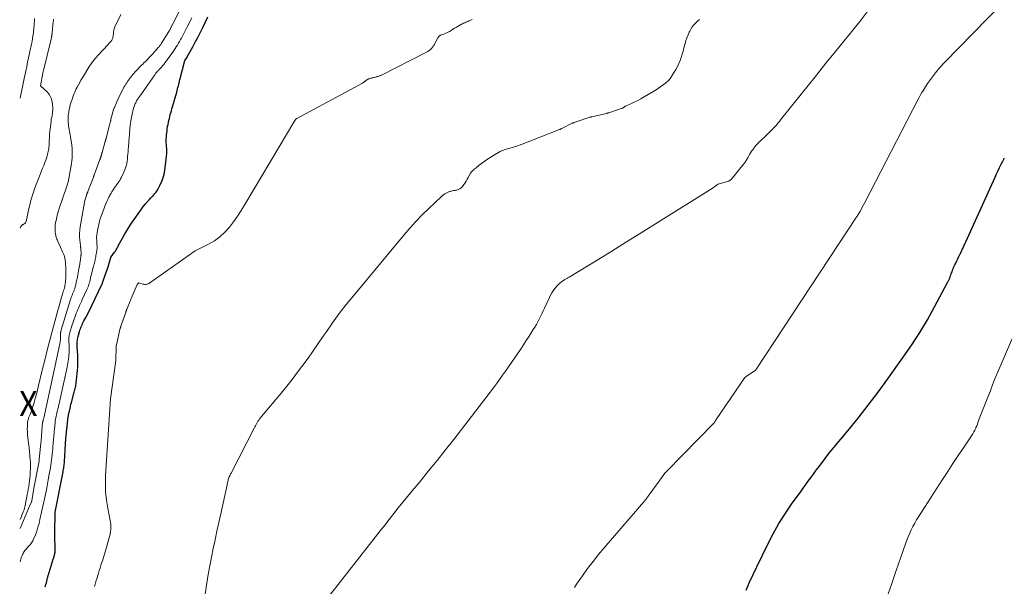
# Model space of a CAD drawing. Units: feet. Extents: x 1181672 to 1186672, y 7061370 to 7068870.
# Drawn here: x 1181672 to 1182065, y 7062223 to 7062449 of the extents above; entities that cross this region are included whole.
import ezdxf
from ezdxf.enums import TextEntityAlignment as Align

# ---------------------------------------------------------------- set-up
doc = ezdxf.new("R2010")
doc.units = ezdxf.units.FT
doc.header["$MEASUREMENT"] = 0
for name, color, linetype, lineweight in [('Level 44', 7, 'Continuous', 0), ('Level 45', 7, 'Continuous', 0), ('Level 46', 7, 'Continuous', 0)]:
    doc.layers.add(name, color=color, linetype=linetype, lineweight=lineweight)
doc.styles.add('Style-ENGINEERING', font='ENGINEERING.shx')

msp = doc.modelspace()

# ---------------------------------------------------------------- linework, layer by layer
at = {"layer": 'Level 44', "color": 32, "linetype": 'Continuous', "lineweight": 30, "flags": 128}
for points, elevation in [([(1181682.07, 7062222.42), (1181682.17, 7062222.74), (1181682.36, 7062223.37), (1181682.54, 7062224), (1181682.7, 7062224.64), (1181682.86, 7062225.27), (1181683.04, 7062226.02), (1181683.1, 7062226.28), (1181683.17, 7062226.55), (1181683.24, 7062226.81), (1181683.31, 7062227.07), (1181683.38, 7062227.34), (1181683.46, 7062227.6), (1181683.54, 7062227.86), (1181683.62, 7062228.12), (1181685.27, 7062233.4), (1181685.38, 7062233.76), (1181685.49, 7062234.11), (1181685.6, 7062234.47), (1181685.7, 7062234.83), (1181685.8, 7062235.18), (1181685.88, 7062235.55), (1181685.94, 7062235.91), (1181685.99, 7062236.28), (1181686.01, 7062236.51), (1181686.05, 7062237), (1181686.08, 7062237.49), (1181686.08, 7062237.98), (1181686.06, 7062238.47), (1181686, 7062239.58), (1181685.95, 7062240.63), (1181685.92, 7062241.68), (1181685.9, 7062242.73), (1181685.9, 7062243.78), (1181685.99, 7062252.28), (1181689.21, 7062268.33), (1181689.3, 7062268.84), (1181689.39, 7062269.34), (1181689.47, 7062269.85), (1181689.55, 7062270.37), (1181689.61, 7062270.88), (1181689.67, 7062271.39), (1181689.71, 7062271.91), (1181689.74, 7062272.42), (1181690.15, 7062279.36), (1181690.16, 7062279.6), (1181690.18, 7062279.83), (1181690.19, 7062280.06), (1181690.21, 7062280.29), (1181690.22, 7062280.45), (1181690.23, 7062280.6), (1181690.24, 7062280.76), (1181690.25, 7062280.91), (1181690.26, 7062281.06), (1181690.28, 7062281.22), (1181690.29, 7062281.37), (1181690.31, 7062281.53), (1181690.32, 7062281.68), (1181691.29, 7062290.36), (1181691.32, 7062290.64), (1181691.36, 7062290.91), (1181691.41, 7062291.19), (1181691.47, 7062291.46), (1181692.1, 7062294.34), (1181692.2, 7062294.75), (1181692.29, 7062295.17), (1181692.4, 7062295.58), (1181692.51, 7062295.99), (1181693.67, 7062300.15), (1181693.8, 7062300.64), (1181693.92, 7062301.13), (1181694.04, 7062301.62), (1181694.14, 7062302.12), (1181694.24, 7062302.61), (1181694.32, 7062303.11), (1181694.4, 7062303.61), (1181694.47, 7062304.11), (1181694.73, 7062306.29), (1181694.87, 7062307.58), (1181694.98, 7062308.87), (1181695.05, 7062310.16), (1181695.1, 7062311.46), (1181695.11, 7062311.88), (1181695.12, 7062312.97), (1181695.11, 7062314.05), (1181695.06, 7062315.14), (1181694.99, 7062316.22), (1181694.92, 7062317.04), (1181694.88, 7062317.72), (1181694.85, 7062318.39), (1181694.85, 7062319.07), (1181694.86, 7062319.75), (1181694.88, 7062320.29), (1181694.92, 7062320.82), (1181694.98, 7062321.34), (1181695.08, 7062321.86), (1181695.21, 7062322.37), (1181695.77, 7062324.38), (1181695.93, 7062324.93), (1181696.11, 7062325.48), (1181696.32, 7062326.01), (1181696.54, 7062326.54), (1181696.77, 7062327.07), (1181697.02, 7062327.59), (1181697.27, 7062328.1), (1181697.54, 7062328.61), (1181698.27, 7062329.98), (1181698.9, 7062331.18), (1181699.52, 7062332.38), (1181700.12, 7062333.58), (1181700.71, 7062334.8), (1181704.73, 7062343.13), (1181704.78, 7062343.24), (1181704.82, 7062343.35), (1181704.86, 7062343.46), (1181704.9, 7062343.58), (1181704.94, 7062343.69), (1181704.97, 7062343.81), (1181705.01, 7062343.92), (1181705.04, 7062344.04), (1181705.05, 7062344.08), (1181705.09, 7062344.22), (1181705.13, 7062344.35), (1181705.17, 7062344.49), (1181705.21, 7062344.62), (1181707.33, 7062350.61), (1181707.36, 7062350.71), (1181708.28, 7062353.9), (1181708.3, 7062353.95), (1181708.31, 7062354), (1181708.32, 7062354.05), (1181708.34, 7062354.11), (1181708.36, 7062354.21), (1181709.78, 7062356.11), (1181710.09, 7062356.53), (1181710.38, 7062356.97), (1181710.65, 7062357.42), (1181710.91, 7062357.88), (1181711.15, 7062358.35), (1181711.4, 7062358.81), (1181711.65, 7062359.28), (1181711.9, 7062359.75), (1181712.93, 7062361.69), (1181713.72, 7062363.11), (1181714.54, 7062364.51), (1181715.42, 7062365.88), (1181716.32, 7062367.23), (1181720.48, 7062373.22), (1181720.98, 7062373.91), (1181721.5, 7062374.59), (1181722.04, 7062375.24), (1181722.59, 7062375.89), (1181722.68, 7062375.99), (1181723.21, 7062376.57), (1181723.74, 7062377.15), (1181724.28, 7062377.73), (1181724.82, 7062378.29), (1181725.01, 7062378.49), (1181725.45, 7062378.97), (1181725.87, 7062379.46), (1181726.27, 7062379.97), (1181726.65, 7062380.49), (1181727.01, 7062381.04), (1181727.34, 7062381.59), (1181727.64, 7062382.16), (1181727.91, 7062382.75), (1181728.78, 7062384.72), (1181728.94, 7062385.1), (1181729.08, 7062385.48), (1181729.21, 7062385.86), (1181729.33, 7062386.25), (1181729.43, 7062386.64), (1181729.52, 7062387.04), (1181729.59, 7062387.44), (1181729.65, 7062387.84), (1181730.51, 7062394.19), (1181730.57, 7062394.68), (1181730.61, 7062395.17), (1181730.63, 7062395.66), (1181730.64, 7062396.15), (1181730.63, 7062396.65), (1181730.61, 7062397.14), (1181730.58, 7062397.63), (1181730.54, 7062398.11), (1181730.49, 7062398.6), (1181730.46, 7062399.09), (1181730.44, 7062399.58), (1181730.43, 7062400.07), (1181730.42, 7062400.61), (1181730.43, 7062401.37), (1181730.45, 7062402.13), (1181730.51, 7062402.89), (1181730.6, 7062403.65), (1181730.72, 7062404.57), (1181730.83, 7062405.39), (1181730.97, 7062406.22), (1181731.12, 7062407.04), (1181731.28, 7062407.86), (1181731.3, 7062407.95), (1181731.47, 7062408.72), (1181731.65, 7062409.49), (1181731.84, 7062410.26), (1181732.04, 7062411.02), (1181732.25, 7062411.79), (1181732.46, 7062412.55), (1181732.67, 7062413.31), (1181732.88, 7062414.08), (1181734.59, 7062420.04), (1181734.76, 7062420.65), (1181734.93, 7062421.26), (1181735.1, 7062421.87), (1181735.26, 7062422.48), (1181735.42, 7062423.1), (1181735.58, 7062423.71), (1181735.73, 7062424.33), (1181735.89, 7062424.94), (1181737.79, 7062432.69), (1181738.85, 7062434.14), (1181738.88, 7062434.19), (1181738.89, 7062434.2), (1181738.93, 7062434.26), (1181738.94, 7062434.28), (1181738.94, 7062434.3), (1181738.95, 7062434.31), (1181738.96, 7062434.33), (1181740.98, 7062438.03), (1181741.99, 7062439.91), (1181742.98, 7062441.79), (1181743.94, 7062443.69), (1181744.89, 7062445.6), (1181747.06, 7062450.03)], 2260), ([(1181962.11, 7062221.12), (1181963.42, 7062224.25), (1181964.81, 7062227.35), (1181966.26, 7062230.42), (1181970.69, 7062239.5), (1181972.83, 7062243.62), (1181975.1, 7062247.65), (1181977.57, 7062251.56), (1181980.18, 7062255.39), (1181983.97, 7062260.66), (1181984.79, 7062261.8), (1181985.61, 7062262.93), (1181986.44, 7062264.06), (1181987.27, 7062265.18), (1181988.11, 7062266.31), (1181988.94, 7062267.43), (1181989.78, 7062268.55), (1181990.61, 7062269.68), (1181991.59, 7062271), (1181992.93, 7062272.77), (1181994.29, 7062274.53), (1181995.67, 7062276.26), (1181997.07, 7062277.99), (1182002.6, 7062284.7), (1182006.73, 7062289.8), (1182010.79, 7062294.97), (1182014.74, 7062300.21), (1182018.62, 7062305.51), (1182024.83, 7062314.16), (1182028.18, 7062319.04), (1182031.4, 7062324), (1182034.43, 7062329.08), (1182037.33, 7062334.24), (1182042.65, 7062344.19), (1182042.78, 7062344.44), (1182042.91, 7062344.69), (1182043.03, 7062344.95), (1182043.15, 7062345.21), (1182043.26, 7062345.47), (1182043.37, 7062345.74), (1182043.47, 7062346), (1182043.56, 7062346.27), (1182043.73, 7062346.75), (1182043.91, 7062347.26), (1182044.1, 7062347.77), (1182044.28, 7062348.27), (1182044.46, 7062348.78), (1182044.49, 7062348.85), (1182044.69, 7062349.38), (1182044.91, 7062349.91), (1182045.14, 7062350.44), (1182045.39, 7062350.96), (1182045.74, 7062351.68), (1182046.16, 7062352.56), (1182046.59, 7062353.44), (1182047.02, 7062354.32), (1182047.44, 7062355.2), (1182048.14, 7062356.64), (1182048.35, 7062357.08), (1182048.56, 7062357.52), (1182048.76, 7062357.96), (1182048.96, 7062358.4), (1182049.15, 7062358.85), (1182049.35, 7062359.29), (1182049.54, 7062359.73), (1182049.74, 7062360.18), (1182061.45, 7062386.05), (1182062.05, 7062387.35), (1182062.66, 7062388.64), (1182063.29, 7062389.92), (1182063.94, 7062391.2), (1182064.6, 7062392.46), (1182065.28, 7062393.72)], 2270)]:
    msp.add_lwpolyline(points, dxfattribs=dict(at, elevation=elevation))
at = {"layer": 'Level 45', "color": 32, "linetype": 'Continuous', "lineweight": 0, "flags": 128}
for points, elevation in [([(1181893.43, 7062222.2), (1181894.26, 7062223.41), (1181896.66, 7062226.83), (1181898.74, 7062229.71), (1181900.89, 7062232.54), (1181903.11, 7062235.31), (1181905.39, 7062238.04), (1181922.03, 7062257.31), (1181923.84, 7062259.89), (1181924.75, 7062261.17), (1181925.67, 7062262.45), (1181926.6, 7062263.72), (1181927.54, 7062264.99), (1181929.62, 7062267.75), (1181929.69, 7062267.84), (1181929.76, 7062267.92), (1181929.83, 7062268.01), (1181929.9, 7062268.09), (1181929.97, 7062268.17), (1181930.05, 7062268.26), (1181930.12, 7062268.34), (1181930.2, 7062268.41), (1181949.25, 7062287.94), (1181949.32, 7062288.02), (1181949.38, 7062288.09), (1181949.44, 7062288.17), (1181949.5, 7062288.25), (1181949.53, 7062288.3), (1181949.57, 7062288.35), (1181949.6, 7062288.41), (1181949.64, 7062288.47), (1181949.67, 7062288.54), (1181949.7, 7062288.6), (1181949.73, 7062288.66), (1181949.76, 7062288.72), (1181949.79, 7062288.78), (1181949.84, 7062288.86), (1181949.9, 7062288.96), (1181949.96, 7062289.06), (1181950.02, 7062289.16), (1181950.08, 7062289.25), (1181961.57, 7062305.97), (1181961.61, 7062306.04), (1181961.66, 7062306.09), (1181961.71, 7062306.15), (1181961.77, 7062306.2), (1181961.83, 7062306.26), (1181961.89, 7062306.3), (1181961.94, 7062306.34), (1181962, 7062306.38), (1181962.06, 7062306.42), (1181962.12, 7062306.45), (1181962.18, 7062306.49), (1181962.24, 7062306.53), (1181965.22, 7062308.5), (1181965.37, 7062308.61), (1181965.51, 7062308.72), (1181965.64, 7062308.84), (1181965.77, 7062308.97), (1181965.89, 7062309.11), (1181966, 7062309.25), (1181966.11, 7062309.4), (1181966.22, 7062309.54), (1182005.96, 7062369.93), (1182006.01, 7062369.99), (1182006.06, 7062370.08), (1182006.11, 7062370.14), (1182006.19, 7062370.2), (1182006.29, 7062370.3), (1182006.33, 7062370.34), (1182006.36, 7062370.38), (1182006.39, 7062370.42), (1182006.42, 7062370.46), (1182007.42, 7062372.19), (1182007.94, 7062373.1), (1182008.45, 7062374.01), (1182008.95, 7062374.94), (1182009.44, 7062375.87), (1182030.61, 7062416.9), (1182031.14, 7062417.89), (1182031.68, 7062418.86), (1182032.25, 7062419.82), (1182032.85, 7062420.77), (1182034.55, 7062423.41), (1182036.08, 7062425.61), (1182037.68, 7062427.76), (1182039.41, 7062429.8), (1182041.22, 7062431.78), (1182070.25, 7062461.67)], 2268), ([(1181672, 7062245.75), (1181676.04, 7062255.24), (1181676.55, 7062256.2), (1181676.6, 7062256.32), (1181676.61, 7062256.35), (1181676.62, 7062256.36), (1181676.62, 7062256.38), (1181676.64, 7062256.48), (1181676.65, 7062256.54), (1181676.66, 7062256.61), (1181676.67, 7062256.67), (1181676.69, 7062256.74), (1181677.57, 7062261.87), (1181679.6, 7062272.54), (1181679.61, 7062272.61), (1181679.63, 7062272.69), (1181679.64, 7062272.76), (1181679.65, 7062272.83), (1181679.66, 7062272.91), (1181679.67, 7062272.98), (1181679.68, 7062273.05), (1181679.68, 7062273.12), (1181680.36, 7062279.94), (1181680.4, 7062280.44), (1181680.45, 7062280.94), (1181680.49, 7062281.44), (1181680.52, 7062281.95), (1181680.76, 7062285.38), (1181680.79, 7062285.77), (1181680.82, 7062286.16), (1181680.85, 7062286.55), (1181680.89, 7062286.93), (1181680.93, 7062287.36), (1181680.95, 7062287.53), (1181680.98, 7062287.71), (1181681.01, 7062287.88), (1181681.04, 7062288.05), (1181681.08, 7062288.22), (1181681.12, 7062288.39), (1181681.16, 7062288.57), (1181681.21, 7062288.74), (1181681.24, 7062288.86), (1181681.3, 7062289.09), (1181681.35, 7062289.33), (1181681.4, 7062289.56), (1181681.46, 7062289.8), (1181687.88, 7062319.52), (1181687.93, 7062319.8), (1181687.98, 7062320.07), (1181688.03, 7062320.35), (1181688.08, 7062320.62), (1181688.08, 7062320.65), (1181688.12, 7062320.91), (1181688.15, 7062321.18), (1181688.16, 7062321.44), (1181688.17, 7062321.71), (1181688.18, 7062321.8), (1181688.18, 7062322.02), (1181688.17, 7062322.24), (1181688.16, 7062322.46), (1181688.15, 7062322.69), (1181688.14, 7062322.83), (1181688.13, 7062322.98), (1181688.13, 7062323.13), (1181688.12, 7062323.28), (1181688.13, 7062323.43), (1181688.14, 7062323.58), (1181688.15, 7062323.73), (1181688.18, 7062323.88), (1181688.21, 7062324.03), (1181688.24, 7062324.16), (1181688.3, 7062324.37), (1181688.36, 7062324.58), (1181688.41, 7062324.79), (1181688.48, 7062325), (1181692.16, 7062337.16), (1181692.25, 7062337.44), (1181692.35, 7062337.73), (1181692.45, 7062338.01), (1181692.56, 7062338.29), (1181692.67, 7062338.57), (1181692.78, 7062338.84), (1181692.9, 7062339.12), (1181693.01, 7062339.39), (1181693.24, 7062339.94), (1181693.47, 7062340.49), (1181693.67, 7062341.04), (1181693.85, 7062341.61), (1181694.01, 7062342.18), (1181694.23, 7062343.03), (1181694.48, 7062344.03), (1181694.72, 7062345.04), (1181694.93, 7062346.05), (1181695.13, 7062347.07), (1181695.56, 7062349.42), (1181695.62, 7062349.75), (1181695.68, 7062350.09), (1181695.73, 7062350.42), (1181695.79, 7062350.75), (1181695.84, 7062351.09), (1181695.9, 7062351.42), (1181695.94, 7062351.76), (1181695.99, 7062352.09), (1181696.16, 7062353.35), (1181696.18, 7062353.53), (1181696.21, 7062353.7), (1181696.23, 7062353.88), (1181696.26, 7062354.05), (1181696.29, 7062354.23), (1181696.31, 7062354.41), (1181696.34, 7062354.58), (1181696.36, 7062354.76), (1181696.37, 7062354.9), (1181696.39, 7062355.15), (1181696.41, 7062355.4), (1181696.41, 7062355.65), (1181696.4, 7062355.9), (1181696.35, 7062357.02), (1181696.34, 7062357.24), (1181696.32, 7062357.45), (1181696.29, 7062357.67), (1181696.25, 7062357.88), (1181696.21, 7062358.1), (1181696.18, 7062358.31), (1181696.15, 7062358.53), (1181696.12, 7062358.74), (1181695.86, 7062360.93), (1181695.76, 7062362.24), (1181695.74, 7062363.55), (1181695.84, 7062364.85), (1181696.01, 7062366.15), (1181697.93, 7062376.65), (1181698.01, 7062377.07), (1181698.11, 7062377.48), (1181698.23, 7062377.89), (1181698.36, 7062378.3), (1181698.5, 7062378.71), (1181698.58, 7062378.91), (1181698.65, 7062379.11), (1181698.73, 7062379.31), (1181698.81, 7062379.51), (1181698.88, 7062379.71), (1181698.96, 7062379.9), (1181699.04, 7062380.1), (1181699.12, 7062380.3), (1181701.17, 7062385.62), (1181701.24, 7062385.82), (1181701.32, 7062386.03), (1181701.4, 7062386.23), (1181701.48, 7062386.43), (1181701.55, 7062386.63), (1181701.63, 7062386.83), (1181701.71, 7062387.04), (1181701.78, 7062387.24), (1181703.9, 7062393.05), (1181703.97, 7062393.25), (1181704.05, 7062393.45), (1181704.12, 7062393.65), (1181704.2, 7062393.85), (1181704.25, 7062393.99), (1181704.3, 7062394.12), (1181704.35, 7062394.26), (1181704.39, 7062394.4), (1181704.43, 7062394.54), (1181704.47, 7062394.68), (1181704.5, 7062394.82), (1181704.53, 7062394.96), (1181704.56, 7062395.1), (1181704.58, 7062395.19), (1181704.62, 7062395.37), (1181704.66, 7062395.55), (1181704.71, 7062395.73), (1181704.76, 7062395.92), (1181706.07, 7062400.31), (1181706.11, 7062400.47), (1181706.16, 7062400.63), (1181706.21, 7062400.8), (1181706.25, 7062400.96), (1181706.3, 7062401.12), (1181706.34, 7062401.29), (1181706.38, 7062401.45), (1181706.43, 7062401.61), (1181707.89, 7062407.37), (1181707.95, 7062407.6), (1181708.01, 7062407.82), (1181708.06, 7062408.04), (1181708.11, 7062408.26), (1181708.17, 7062408.48), (1181708.22, 7062408.7), (1181708.28, 7062408.92), (1181708.33, 7062409.14), (1181709.05, 7062412.02), (1181709.11, 7062412.26), (1181709.18, 7062412.5), (1181709.25, 7062412.74), (1181709.33, 7062412.98), (1181709.41, 7062413.21), (1181709.5, 7062413.45), (1181709.59, 7062413.68), (1181709.69, 7062413.91), (1181710.67, 7062416.13), (1181711.21, 7062417.34), (1181711.78, 7062418.53), (1181712.37, 7062419.71), (1181712.98, 7062420.89), (1181713.62, 7062422.08), (1181713.94, 7062422.64), (1181714.27, 7062423.2), (1181714.61, 7062423.74), (1181714.98, 7062424.27), (1181715.36, 7062424.8), (1181715.74, 7062425.31), (1181716.14, 7062425.82), (1181716.55, 7062426.32), (1181717.22, 7062427.12), (1181717.55, 7062427.52), (1181717.89, 7062427.92), (1181718.24, 7062428.31), (1181718.58, 7062428.7), (1181718.94, 7062429.08), (1181719.3, 7062429.46), (1181719.66, 7062429.84), (1181720.03, 7062430.21), (1181720.55, 7062430.72), (1181721.01, 7062431.18), (1181721.48, 7062431.64), (1181721.94, 7062432.1), (1181722.39, 7062432.56), (1181724.37, 7062434.58), (1181724.79, 7062435.02), (1181725.21, 7062435.47), (1181725.62, 7062435.92), (1181726.02, 7062436.38), (1181727.22, 7062437.78), (1181727.39, 7062437.99), (1181727.56, 7062438.2), (1181727.73, 7062438.41), (1181727.89, 7062438.63), (1181728.05, 7062438.86), (1181728.2, 7062439.08), (1181728.35, 7062439.31), (1181728.49, 7062439.54), (1181731.41, 7062444.22), (1181731.55, 7062444.43), (1181731.68, 7062444.65), (1181731.8, 7062444.87), (1181731.93, 7062445.09), (1181732.05, 7062445.31), (1181732.17, 7062445.53), (1181732.29, 7062445.75), (1181732.4, 7062445.97), (1181732.43, 7062446.04), (1181732.56, 7062446.29), (1181732.69, 7062446.55), (1181732.82, 7062446.8), (1181732.94, 7062447.06), (1181736.85, 7062454.89)], 2256), ([(1181792.82, 7062215.4), (1181814.06, 7062242.43), (1181815.87, 7062244.74), (1181817.68, 7062247.04), (1181819.48, 7062249.35), (1181821.29, 7062251.66), (1181823.1, 7062253.96), (1181824.93, 7062256.25), (1181826.78, 7062258.52), (1181828.65, 7062260.78), (1181831.79, 7062264.53), (1181835.21, 7062268.68), (1181838.6, 7062272.85), (1181841.94, 7062277.06), (1181845.25, 7062281.29), (1181861.1, 7062301.87), (1181862.35, 7062303.52), (1181863.59, 7062305.19), (1181864.79, 7062306.88), (1181865.98, 7062308.58), (1181867.15, 7062310.29), (1181868.32, 7062312), (1181869.49, 7062313.72), (1181870.66, 7062315.44), (1181870.7, 7062315.5), (1181871.89, 7062317.26), (1181873.06, 7062319.02), (1181874.22, 7062320.79), (1181875.37, 7062322.57), (1181877.02, 7062325.14), (1181877.65, 7062326.16), (1181878.26, 7062327.2), (1181878.83, 7062328.26), (1181879.37, 7062329.34), (1181879.89, 7062330.42), (1181880.41, 7062331.51), (1181880.93, 7062332.6), (1181881.44, 7062333.69), (1181883.44, 7062337.92), (1181883.92, 7062338.85), (1181884.44, 7062339.77), (1181885.02, 7062340.64), (1181885.64, 7062341.5), (1181885.91, 7062341.83), (1181886.45, 7062342.47), (1181887.02, 7062343.08), (1181887.64, 7062343.65), (1181888.29, 7062344.18), (1181889.63, 7062345.2), (1181890.2, 7062345.48), (1181890.48, 7062345.62), (1181890.76, 7062345.77), (1181891.03, 7062345.92), (1181891.3, 7062346.08), (1181902.5, 7062352.93), (1181908.37, 7062356.53), (1181914.22, 7062360.14), (1181920.07, 7062363.77), (1181925.9, 7062367.42), (1181948.86, 7062381.8), (1181949.19, 7062382.02), (1181949.51, 7062382.24), (1181949.82, 7062382.48), (1181950.13, 7062382.73), (1181950.72, 7062383.25), (1181955.07, 7062384.47), (1181955.1, 7062384.48), (1181955.12, 7062384.48), (1181955.14, 7062384.49), (1181955.16, 7062384.5), (1181955.25, 7062384.53), (1181955.27, 7062384.54), (1181955.29, 7062384.55), (1181955.31, 7062384.56), (1181955.33, 7062384.57), (1181955.57, 7062384.7), (1181955.59, 7062384.71), (1181955.6, 7062384.72), (1181955.62, 7062384.73), (1181955.63, 7062384.74), (1181955.69, 7062384.79), (1181955.82, 7062384.92), (1181955.83, 7062384.94), (1181955.85, 7062384.96), (1181955.86, 7062384.98), (1181955.88, 7062385), (1181955.94, 7062385.07), (1181955.95, 7062385.09), (1181955.97, 7062385.1), (1181955.98, 7062385.12), (1181956, 7062385.14), (1181961.14, 7062391.37), (1181961.39, 7062391.67), (1181961.62, 7062391.99), (1181961.84, 7062392.32), (1181962.04, 7062392.65), (1181962.24, 7062392.99), (1181962.44, 7062393.33), (1181962.64, 7062393.67), (1181962.84, 7062394.01), (1181963.44, 7062395.07), (1181963.84, 7062395.72), (1181964.25, 7062396.36), (1181964.69, 7062396.99), (1181965.14, 7062397.6), (1181965.53, 7062398.11), (1181965.81, 7062398.46), (1181966.09, 7062398.8), (1181966.38, 7062399.13), (1181966.67, 7062399.46), (1181966.98, 7062399.78), (1181967.29, 7062400.1), (1181967.61, 7062400.4), (1181967.94, 7062400.7), (1181968.23, 7062400.97), (1181968.62, 7062401.32), (1181969.01, 7062401.67), (1181969.38, 7062402.03), (1181969.76, 7062402.39), (1181970.13, 7062402.76), (1181970.5, 7062403.12), (1181970.87, 7062403.49), (1181971.24, 7062403.86), (1181971.8, 7062404.41), (1181972.33, 7062404.95), (1181972.85, 7062405.49), (1181973.37, 7062406.04), (1181973.88, 7062406.59), (1181974.38, 7062407.15), (1181974.87, 7062407.72), (1181975.36, 7062408.3), (1181975.83, 7062408.88), (1181982.48, 7062417.25), (1181986.29, 7062422.02), (1181990.1, 7062426.78), (1181993.93, 7062431.53), (1181997.77, 7062436.27), (1182004.62, 7062444.71), (1182007.96, 7062448.92), (1182011.23, 7062453.19)], 2266), ([(1181672, 7062249.34), (1181672.14, 7062249.62), (1181672.46, 7062250.29), (1181672.76, 7062250.97), (1181673.05, 7062251.66), (1181673.31, 7062252.35), (1181673.41, 7062252.61), (1181673.61, 7062253.18), (1181673.79, 7062253.76), (1181673.94, 7062254.34), (1181674.07, 7062254.93), (1181674.9, 7062259.24), (1181675.1, 7062260.3), (1181675.29, 7062261.36), (1181675.46, 7062262.42), (1181675.62, 7062263.49), (1181675.64, 7062263.65), (1181675.79, 7062264.8), (1181675.92, 7062265.95), (1181676.01, 7062267.11), (1181676.09, 7062268.26), (1181676.18, 7062269.81), (1181676.2, 7062270.34), (1181676.21, 7062270.87), (1181676.19, 7062271.41), (1181676.17, 7062271.94), (1181676.13, 7062272.48), (1181676.08, 7062273.01), (1181676.04, 7062273.54), (1181675.98, 7062274.08), (1181675.97, 7062274.19), (1181675.92, 7062274.78), (1181675.86, 7062275.37), (1181675.81, 7062275.96), (1181675.76, 7062276.55), (1181675.75, 7062276.75), (1181675.69, 7062277.43), (1181675.62, 7062278.12), (1181675.54, 7062278.8), (1181675.45, 7062279.49), (1181675.23, 7062281.15), (1181675.16, 7062281.76), (1181675.09, 7062282.38), (1181675.04, 7062282.99), (1181674.99, 7062283.61), (1181674.96, 7062284.02), (1181674.94, 7062284.43), (1181674.93, 7062284.85), (1181674.92, 7062285.26), (1181674.92, 7062285.67), (1181674.93, 7062286.09), (1181674.94, 7062286.5), (1181674.95, 7062286.91), (1181674.97, 7062287.33), (1181675, 7062287.87), (1181675.03, 7062288.21), (1181675.08, 7062288.55), (1181675.15, 7062288.88), (1181675.23, 7062289.21), (1181675.34, 7062289.54), (1181675.45, 7062289.86), (1181675.57, 7062290.18), (1181675.7, 7062290.5), (1181676.02, 7062291.23), (1181676.3, 7062291.92), (1181676.57, 7062292.61), (1181676.81, 7062293.31), (1181677.03, 7062294.02), (1181677.59, 7062295.99), (1181678.06, 7062297.69), (1181678.53, 7062299.39), (1181678.97, 7062301.1), (1181679.39, 7062302.81), (1181680.87, 7062308.93), (1181681.86, 7062312.93), (1181682.87, 7062316.92), (1181683.92, 7062320.9), (1181684.99, 7062324.88), (1181686.37, 7062329.9), (1181686.89, 7062331.81), (1181687.42, 7062333.71), (1181687.96, 7062335.61), (1181688.5, 7062337.51), (1181689.29, 7062340.25), (1181689.43, 7062340.78), (1181689.58, 7062341.32), (1181689.71, 7062341.85), (1181689.84, 7062342.39), (1181689.95, 7062342.93), (1181690.05, 7062343.48), (1181690.12, 7062344.02), (1181690.17, 7062344.57), (1181690.21, 7062345.03), (1181690.24, 7062345.43), (1181690.26, 7062345.84), (1181690.27, 7062346.24), (1181690.27, 7062346.65), (1181690.27, 7062347.05), (1181690.27, 7062347.46), (1181690.27, 7062347.87), (1181690.27, 7062348.27), (1181690.27, 7062349.77), (1181690.27, 7062350.12), (1181690.25, 7062350.46), (1181690.23, 7062350.81), (1181690.2, 7062351.15), (1181690.17, 7062351.49), (1181690.14, 7062351.84), (1181690.11, 7062352.18), (1181690.07, 7062352.53), (1181690.07, 7062352.57), (1181690.03, 7062352.89), (1181689.99, 7062353.21), (1181689.94, 7062353.53), (1181689.88, 7062353.85), (1181689.81, 7062354.16), (1181689.72, 7062354.47), (1181689.61, 7062354.78), (1181689.5, 7062355.08), (1181689.24, 7062355.67), (1181688.99, 7062356.27), (1181688.73, 7062356.86), (1181688.47, 7062357.45), (1181688.2, 7062358.04), (1181687.28, 7062360.05), (1181687.1, 7062360.44), (1181686.93, 7062360.84), (1181686.76, 7062361.24), (1181686.6, 7062361.64), (1181686.46, 7062362.05), (1181686.34, 7062362.46), (1181686.26, 7062362.88), (1181686.19, 7062363.31), (1181686.08, 7062364.28), (1181686.02, 7062365.19), (1181686.01, 7062366.11), (1181686.09, 7062367.02), (1181686.22, 7062367.93), (1181686.38, 7062368.74), (1181686.66, 7062370.04), (1181686.98, 7062371.34), (1181687.35, 7062372.62), (1181687.76, 7062373.89), (1181690.57, 7062381.99), (1181690.71, 7062382.42), (1181690.85, 7062382.86), (1181690.98, 7062383.29), (1181691.11, 7062383.73), (1181691.23, 7062384.18), (1181691.33, 7062384.62), (1181691.42, 7062385.07), (1181691.51, 7062385.52), (1181692.52, 7062391.44), (1181692.58, 7062391.83), (1181692.64, 7062392.22), (1181692.69, 7062392.62), (1181692.74, 7062393.01), (1181692.78, 7062393.4), (1181692.81, 7062393.8), (1181692.83, 7062394.19), (1181692.83, 7062394.59), (1181692.82, 7062397.01), (1181692.81, 7062397.42), (1181692.79, 7062397.82), (1181692.75, 7062398.23), (1181692.71, 7062398.63), (1181692.66, 7062399.03), (1181692.6, 7062399.44), (1181692.54, 7062399.84), (1181692.48, 7062400.24), (1181692.15, 7062402.19), (1181692.03, 7062402.9), (1181691.9, 7062403.61), (1181691.78, 7062404.32), (1181691.65, 7062405.03), (1181691.53, 7062405.75), (1181691.42, 7062406.46), (1181691.33, 7062407.18), (1181691.25, 7062407.9), (1181691.25, 7062407.93), (1181691.2, 7062408.66), (1181691.19, 7062409.39), (1181691.22, 7062410.13), (1181691.28, 7062410.86), (1181691.33, 7062411.25), (1181691.46, 7062412.18), (1181691.63, 7062413.1), (1181691.85, 7062414), (1181692.09, 7062414.9), (1181692.47, 7062416.13), (1181692.68, 7062416.79), (1181692.9, 7062417.45), (1181693.13, 7062418.11), (1181693.37, 7062418.76), (1181693.62, 7062419.4), (1181693.89, 7062420.04), (1181694.17, 7062420.67), (1181694.48, 7062421.29), (1181694.82, 7062421.98), (1181695.32, 7062422.94), (1181695.83, 7062423.89), (1181696.36, 7062424.82), (1181696.92, 7062425.75), (1181699.89, 7062430.57), (1181700.13, 7062430.95), (1181700.37, 7062431.32), (1181700.63, 7062431.69), (1181700.89, 7062432.05), (1181701.16, 7062432.4), (1181701.43, 7062432.75), (1181701.72, 7062433.09), (1181702.01, 7062433.43), (1181703.45, 7062435.03), (1181703.7, 7062435.3), (1181703.95, 7062435.57), (1181704.2, 7062435.84), (1181704.45, 7062436.11), (1181704.7, 7062436.37), (1181704.95, 7062436.64), (1181705.21, 7062436.9), (1181705.46, 7062437.17), (1181708.06, 7062439.95), (1181708.24, 7062440.15), (1181708.4, 7062440.35), (1181708.55, 7062440.56), (1181708.7, 7062440.78), (1181708.83, 7062441.02), (1181708.94, 7062441.25), (1181709.02, 7062441.5), (1181709.09, 7062441.75), (1181709.13, 7062441.93), (1181709.19, 7062442.22), (1181709.24, 7062442.51), (1181709.26, 7062442.8), (1181709.28, 7062443.1), (1181709.29, 7062443.39), (1181709.31, 7062443.69), (1181709.35, 7062443.98), (1181709.4, 7062444.27), (1181709.44, 7062444.49), (1181709.53, 7062444.88), (1181709.64, 7062445.27), (1181709.78, 7062445.65), (1181709.94, 7062446.03), (1181712.24, 7062450.99)], 2254), ([(1181672, 7062232.44), (1181672.47, 7062233.95), (1181672.63, 7062234.41), (1181672.8, 7062234.87), (1181673, 7062235.31), (1181673.21, 7062235.75), (1181673.44, 7062236.17), (1181673.7, 7062236.58), (1181673.99, 7062236.97), (1181674.3, 7062237.34), (1181675.09, 7062238.2), (1181675.4, 7062238.54), (1181675.71, 7062238.89), (1181676.02, 7062239.24), (1181676.32, 7062239.59), (1181676.61, 7062239.95), (1181676.87, 7062240.33), (1181677.09, 7062240.73), (1181677.28, 7062241.15), (1181678.12, 7062243.22), (1181678.68, 7062244.7), (1181679.18, 7062246.19), (1181679.61, 7062247.71), (1181679.98, 7062249.24), (1181681.92, 7062258.13), (1181682.4, 7062260.44), (1181682.87, 7062262.76), (1181683.3, 7062265.08), (1181683.71, 7062267.4), (1181684.13, 7062269.88), (1181684.31, 7062270.97), (1181684.47, 7062272.06), (1181684.62, 7062273.16), (1181684.75, 7062274.25), (1181684.86, 7062275.35), (1181684.97, 7062276.45), (1181685.07, 7062277.55), (1181685.17, 7062278.64), (1181685.23, 7062279.39), (1181685.29, 7062280.12), (1181685.35, 7062280.85), (1181685.4, 7062281.58), (1181685.46, 7062282.3), (1181685.52, 7062283.03), (1181685.58, 7062283.76), (1181685.65, 7062284.48), (1181685.72, 7062285.21), (1181686.03, 7062288.06), (1181686.1, 7062288.68), (1181686.19, 7062289.31), (1181686.3, 7062289.93), (1181686.43, 7062290.55), (1181686.57, 7062291.16), (1181686.71, 7062291.78), (1181686.86, 7062292.39), (1181687.02, 7062293), (1181687.14, 7062293.47), (1181687.36, 7062294.32), (1181687.56, 7062295.17), (1181687.76, 7062296.02), (1181687.95, 7062296.87), (1181690.77, 7062310.08), (1181690.94, 7062310.89), (1181691.1, 7062311.72), (1181691.23, 7062312.54), (1181691.36, 7062313.37), (1181691.38, 7062313.47), (1181691.48, 7062314.25), (1181691.56, 7062315.02), (1181691.61, 7062315.8), (1181691.64, 7062316.59), (1181691.64, 7062316.84), (1181691.65, 7062317.5), (1181691.64, 7062318.15), (1181691.61, 7062318.8), (1181691.57, 7062319.46), (1181691.54, 7062319.87), (1181691.51, 7062320.32), (1181691.49, 7062320.76), (1181691.49, 7062321.21), (1181691.5, 7062321.65), (1181691.53, 7062322.1), (1181691.58, 7062322.54), (1181691.65, 7062322.97), (1181691.75, 7062323.41), (1181691.85, 7062323.79), (1181692.02, 7062324.41), (1181692.2, 7062325.02), (1181692.39, 7062325.63), (1181692.6, 7062326.24), (1181694.19, 7062330.84), (1181694.49, 7062331.65), (1181694.79, 7062332.45), (1181695.12, 7062333.24), (1181695.46, 7062334.03), (1181695.81, 7062334.82), (1181696.17, 7062335.6), (1181696.52, 7062336.38), (1181696.88, 7062337.16), (1181698.7, 7062341.11), (1181698.94, 7062341.65), (1181699.16, 7062342.19), (1181699.35, 7062342.74), (1181699.53, 7062343.3), (1181699.69, 7062343.86), (1181699.85, 7062344.42), (1181699.99, 7062344.99), (1181700.12, 7062345.56), (1181700.17, 7062345.79), (1181700.33, 7062346.48), (1181700.5, 7062347.17), (1181700.68, 7062347.85), (1181700.86, 7062348.53), (1181701.39, 7062350.45), (1181701.47, 7062350.74), (1181701.55, 7062351.04), (1181701.62, 7062351.33), (1181701.69, 7062351.62), (1181701.76, 7062351.92), (1181701.83, 7062352.21), (1181701.9, 7062352.5), (1181701.96, 7062352.8), (1181702.05, 7062353.21), (1181702.15, 7062353.71), (1181702.25, 7062354.21), (1181702.34, 7062354.71), (1181702.43, 7062355.21), (1181702.68, 7062356.67), (1181702.71, 7062356.9), (1181702.74, 7062357.13), (1181702.76, 7062357.36), (1181702.78, 7062357.59), (1181702.79, 7062357.82), (1181702.79, 7062358.06), (1181702.79, 7062358.29), (1181702.78, 7062358.52), (1181702.72, 7062359.34), (1181702.68, 7062359.9), (1181702.65, 7062360.46), (1181702.62, 7062361.02), (1181702.6, 7062361.58), (1181702.6, 7062362.14), (1181702.62, 7062362.69), (1181702.68, 7062363.25), (1181702.77, 7062363.8), (1181703.11, 7062365.56), (1181703.42, 7062366.99), (1181703.78, 7062368.4), (1181704.2, 7062369.79), (1181704.67, 7062371.17), (1181705.56, 7062373.62), (1181705.9, 7062374.51), (1181706.26, 7062375.4), (1181706.65, 7062376.28), (1181707.05, 7062377.14), (1181707.46, 7062378), (1181707.68, 7062378.43), (1181707.9, 7062378.86), (1181708.14, 7062379.28), (1181708.39, 7062379.7), (1181708.64, 7062380.11), (1181708.9, 7062380.51), (1181709.17, 7062380.91), (1181709.45, 7062381.31), (1181710.98, 7062383.47), (1181711.2, 7062383.79), (1181711.41, 7062384.1), (1181711.61, 7062384.42), (1181711.82, 7062384.74), (1181712.01, 7062385.07), (1181712.2, 7062385.4), (1181712.37, 7062385.74), (1181712.54, 7062386.08), (1181713.45, 7062388.01), (1181713.75, 7062388.7), (1181714.03, 7062389.41), (1181714.27, 7062390.13), (1181714.48, 7062390.86), (1181714.65, 7062391.6), (1181714.8, 7062392.35), (1181714.91, 7062393.1), (1181714.99, 7062393.85), (1181715.12, 7062395.57), (1181715.15, 7062395.88), (1181715.17, 7062396.19), (1181715.19, 7062396.5), (1181715.21, 7062396.81), (1181715.24, 7062397.12), (1181715.26, 7062397.43), (1181715.28, 7062397.74), (1181715.3, 7062398.05), (1181715.46, 7062400.01), (1181715.49, 7062400.44), (1181715.53, 7062400.87), (1181715.56, 7062401.3), (1181715.6, 7062401.73), (1181715.64, 7062402.17), (1181715.68, 7062402.6), (1181715.72, 7062403.03), (1181715.75, 7062403.46), (1181716.06, 7062406.94), (1181716.09, 7062407.24), (1181716.12, 7062407.53), (1181716.16, 7062407.83), (1181716.2, 7062408.12), (1181716.24, 7062408.41), (1181716.29, 7062408.7), (1181716.35, 7062409), (1181716.41, 7062409.29), (1181717.23, 7062413.01), (1181717.33, 7062413.42), (1181717.44, 7062413.83), (1181717.57, 7062414.23), (1181717.7, 7062414.63), (1181717.71, 7062414.65), (1181717.86, 7062415.03), (1181718.02, 7062415.41), (1181718.2, 7062415.78), (1181718.38, 7062416.15), (1181718.58, 7062416.53), (1181718.68, 7062416.7), (1181718.78, 7062416.88), (1181718.89, 7062417.05), (1181719.01, 7062417.21), (1181719.12, 7062417.38), (1181719.24, 7062417.54), (1181719.36, 7062417.7), (1181719.48, 7062417.87), (1181719.57, 7062417.98), (1181719.73, 7062418.2), (1181719.9, 7062418.42), (1181720.06, 7062418.65), (1181720.21, 7062418.87), (1181725.8, 7062426.94), (1181725.99, 7062427.2), (1181726.18, 7062427.46), (1181726.39, 7062427.72), (1181726.6, 7062427.96), (1181726.81, 7062428.2), (1181727.03, 7062428.44), (1181727.26, 7062428.68), (1181727.48, 7062428.91), (1181728.11, 7062429.55), (1181728.38, 7062429.84), (1181728.65, 7062430.14), (1181728.92, 7062430.44), (1181729.17, 7062430.74), (1181729.43, 7062431.06), (1181729.67, 7062431.37), (1181729.91, 7062431.69), (1181730.15, 7062432.01), (1181732.5, 7062435.28), (1181732.98, 7062435.97), (1181733.46, 7062436.66), (1181733.93, 7062437.36), (1181734.39, 7062438.07), (1181734.84, 7062438.78), (1181735.28, 7062439.5), (1181735.7, 7062440.23), (1181736.11, 7062440.97), (1181736.45, 7062441.57), (1181737.02, 7062442.61), (1181737.57, 7062443.66), (1181738.12, 7062444.72), (1181738.65, 7062445.78), (1181738.79, 7062446.05), (1181739.39, 7062447.25), (1181739.98, 7062448.45), (1181740.58, 7062449.66)], 2258), ([(1181677.84, 7062449.34), (1181677.78, 7062448.76), (1181677.72, 7062448.18), (1181677.68, 7062447.61), (1181677.64, 7062447.03), (1181677.59, 7062446.45), (1181677.55, 7062445.87), (1181677.5, 7062445.29), (1181677.48, 7062445.07), (1181677.41, 7062444.38), (1181677.34, 7062443.69), (1181677.24, 7062443), (1181677.14, 7062442.32), (1181676.99, 7062441.41), (1181676.79, 7062440.27), (1181676.59, 7062439.14), (1181676.36, 7062438.01), (1181676.12, 7062436.88), (1181675.69, 7062434.9), (1181675.43, 7062433.72), (1181675.17, 7062432.53), (1181674.92, 7062431.35), (1181674.66, 7062430.16), (1181674.41, 7062428.97), (1181674.16, 7062427.79), (1181673.91, 7062426.6), (1181673.66, 7062425.41), (1181672, 7062417.58)], 2256), ([(1181685.4, 7062449.13), (1181685.37, 7062448.9), (1181685.34, 7062448.67), (1181685.31, 7062448.44), (1181685.29, 7062448.22), (1181684.82, 7062443.72), (1181684.8, 7062443.53), (1181684.78, 7062443.34), (1181684.76, 7062443.15), (1181684.74, 7062442.96), (1181684.72, 7062442.77), (1181684.69, 7062442.58), (1181684.66, 7062442.39), (1181684.63, 7062442.2), (1181684.58, 7062441.94), (1181684.52, 7062441.62), (1181684.45, 7062441.31), (1181684.38, 7062440.99), (1181684.31, 7062440.68), (1181681.35, 7062428.7), (1181681.28, 7062428.41), (1181681.22, 7062428.11), (1181681.16, 7062427.81), (1181681.1, 7062427.51), (1181680.18, 7062422.55), (1181682.94, 7062419.93), (1181683.37, 7062419.46), (1181683.76, 7062418.96), (1181684.07, 7062418.41), (1181684.34, 7062417.84), (1181684.55, 7062417.23), (1181684.72, 7062416.61), (1181684.85, 7062415.98), (1181684.94, 7062415.35), (1181685.02, 7062414.65), (1181685.07, 7062414.03), (1181685.09, 7062413.41), (1181685.08, 7062412.79), (1181685.03, 7062412.17), (1181685, 7062411.85), (1181684.95, 7062411.4), (1181684.88, 7062410.94), (1181684.8, 7062410.49), (1181684.7, 7062410.04), (1181684.6, 7062409.59), (1181684.51, 7062409.13), (1181684.44, 7062408.68), (1181684.38, 7062408.22), (1181683.93, 7062404.46), (1181683.88, 7062403.95), (1181683.83, 7062403.44), (1181683.8, 7062402.94), (1181683.77, 7062402.43), (1181683.75, 7062401.92), (1181683.73, 7062401.41), (1181683.71, 7062400.9), (1181683.69, 7062400.39), (1181683.66, 7062399.82), (1181683.63, 7062399.23), (1181683.59, 7062398.64), (1181683.53, 7062398.04), (1181683.46, 7062397.45), (1181683.37, 7062396.87), (1181683.26, 7062396.28), (1181683.13, 7062395.7), (1181682.97, 7062395.13), (1181682.8, 7062394.53), (1181682.54, 7062393.66), (1181682.25, 7062392.8), (1181681.95, 7062391.95), (1181681.62, 7062391.1), (1181681.46, 7062390.69), (1181681.04, 7062389.64), (1181680.62, 7062388.59), (1181680.21, 7062387.54), (1181679.79, 7062386.48), (1181678.43, 7062383.04), (1181677.81, 7062381.37), (1181677.23, 7062379.68), (1181676.72, 7062377.98), (1181676.25, 7062376.26), (1181676.01, 7062375.33), (1181675.7, 7062374.06), (1181675.39, 7062372.79), (1181675.1, 7062371.52), (1181674.82, 7062370.25), (1181674.42, 7062368.4), (1181674.3, 7062368.08), (1181674.14, 7062367.8), (1181673.91, 7062367.56), (1181673.63, 7062367.36), (1181673.29, 7062367.18), (1181673.15, 7062367.1), (1181673.01, 7062367.01), (1181672.88, 7062366.91), (1181672.76, 7062366.8), (1181672.64, 7062366.67), (1181672.54, 7062366.55), (1181672.44, 7062366.42), (1181672.35, 7062366.28), (1181672, 7062365.67)], 2254), ([(1181701.79, 7062222.48), (1181701.92, 7062222.98), (1181702.05, 7062223.47), (1181702.19, 7062223.97), (1181702.33, 7062224.46), (1181702.48, 7062224.95), (1181702.77, 7062225.94), (1181703.06, 7062226.92), (1181703.36, 7062227.9), (1181703.66, 7062228.88), (1181703.97, 7062229.86), (1181704.47, 7062231.47), (1181705.02, 7062233.25), (1181705.57, 7062235.03), (1181706.11, 7062236.82), (1181706.65, 7062238.61), (1181707.53, 7062241.52), (1181707.78, 7062242.48), (1181707.99, 7062243.45), (1181708.12, 7062244.43), (1181708.22, 7062245.41), (1181708.33, 7062247.4), (1181707.05, 7062253.83), (1181706.54, 7062257.06), (1181706.19, 7062260.3), (1181706.1, 7062263.55), (1181706.18, 7062266.81), (1181708.12, 7062297.49), (1181710.29, 7062312.79), (1181710.28, 7062312.82), (1181710.28, 7062312.85), (1181710.39, 7062318.31), (1181710.39, 7062318.36), (1181710.39, 7062318.42), (1181710.39, 7062318.47), (1181710.4, 7062318.52), (1181710.4, 7062318.57), (1181710.4, 7062318.63), (1181710.41, 7062318.68), (1181710.41, 7062318.73), (1181710.42, 7062318.79), (1181710.43, 7062318.87), (1181710.45, 7062318.96), (1181710.46, 7062319.04), (1181710.48, 7062319.12), (1181712.07, 7062325.69), (1181712.09, 7062325.79), (1181712.12, 7062325.89), (1181712.14, 7062325.98), (1181712.17, 7062326.08), (1181712.2, 7062326.18), (1181712.23, 7062326.27), (1181712.26, 7062326.37), (1181712.3, 7062326.46), (1181714.24, 7062332.02), (1181714.31, 7062332.22), (1181714.38, 7062332.42), (1181714.45, 7062332.62), (1181714.52, 7062332.82), (1181714.6, 7062333.01), (1181714.68, 7062333.21), (1181714.75, 7062333.41), (1181714.83, 7062333.6), (1181716.02, 7062336.52), (1181716.12, 7062336.77), (1181716.23, 7062337.02), (1181716.33, 7062337.28), (1181716.44, 7062337.53), (1181718.85, 7062343.15), (1181718.91, 7062343.26), (1181719.4, 7062343.81), (1181721.05, 7062343.34), (1181721.41, 7062343.26), (1181721.78, 7062343.21), (1181722.15, 7062343.21), (1181722.52, 7062343.24), (1181722.88, 7062343.32), (1181723.24, 7062343.43), (1181723.57, 7062343.59), (1181723.89, 7062343.78), (1181742.02, 7062356.61), (1181747.34, 7062359.27), (1181749.67, 7062360.64), (1181751.86, 7062362.19), (1181753.83, 7062364.02), (1181755.64, 7062366.03), (1181757.3, 7062368.21), (1181758.89, 7062370.44), (1181760.4, 7062372.72), (1181761.84, 7062375.05), (1181781.82, 7062408.72), (1181781.9, 7062408.84), (1181781.98, 7062408.96), (1181782.07, 7062409.06), (1181782.16, 7062409.17), (1181782.26, 7062409.26), (1181782.37, 7062409.35), (1181782.49, 7062409.43), (1181782.61, 7062409.5), (1181808.74, 7062423.55), (1181808.97, 7062423.68), (1181809.19, 7062423.82), (1181809.4, 7062423.97), (1181809.61, 7062424.13), (1181809.71, 7062424.21), (1181809.86, 7062424.34), (1181810.02, 7062424.47), (1181810.17, 7062424.6), (1181810.32, 7062424.73), (1181810.48, 7062424.85), (1181810.64, 7062424.97), (1181810.82, 7062425.07), (1181811, 7062425.16), (1181811.23, 7062425.26), (1181811.5, 7062425.37), (1181811.78, 7062425.47), (1181812.06, 7062425.55), (1181812.35, 7062425.63), (1181812.64, 7062425.69), (1181812.93, 7062425.75), (1181813.22, 7062425.81), (1181813.51, 7062425.87), (1181814.04, 7062425.98), (1181814.3, 7062426.04), (1181814.57, 7062426.1), (1181814.83, 7062426.18), (1181815.09, 7062426.27), (1181815.35, 7062426.36), (1181815.61, 7062426.47), (1181815.86, 7062426.58), (1181816.1, 7062426.7), (1181834.3, 7062435.91), (1181834.87, 7062436.24), (1181835.41, 7062436.6), (1181835.92, 7062437.02), (1181836.39, 7062437.48), (1181836.82, 7062437.99), (1181837.22, 7062438.51), (1181837.56, 7062439.07), (1181837.88, 7062439.65), (1181838.73, 7062441.43), (1181838.84, 7062441.64), (1181838.96, 7062441.83), (1181839.1, 7062442.01), (1181839.24, 7062442.19), (1181839.41, 7062442.35), (1181839.59, 7062442.48), (1181839.78, 7062442.6), (1181839.99, 7062442.69), (1181841.31, 7062443.2), (1181842.06, 7062443.51), (1181842.79, 7062443.85), (1181843.51, 7062444.23), (1181844.2, 7062444.65), (1181844.89, 7062445.08), (1181845.59, 7062445.5), (1181846.29, 7062445.91), (1181847, 7062446.32), (1181848.4, 7062447.1), (1181848.81, 7062447.31), (1181849.21, 7062447.52), (1181849.63, 7062447.71), (1181850.05, 7062447.89), (1181850.47, 7062448.07), (1181850.89, 7062448.24), (1181851.31, 7062448.41), (1181851.74, 7062448.58), (1181852.66, 7062448.95)], 2262), ([(1181745.14, 7062214.16), (1181746.62, 7062223.86), (1181747.19, 7062227.34), (1181747.8, 7062230.82), (1181748.47, 7062234.29), (1181749.18, 7062237.74), (1181749.92, 7062241.2), (1181750.67, 7062244.65), (1181751.41, 7062248.1), (1181752.16, 7062251.55), (1181754.69, 7062263.13), (1181754.78, 7062263.55), (1181754.88, 7062263.97), (1181754.98, 7062264.39), (1181755.08, 7062264.81), (1181755.1, 7062264.87), (1181755.2, 7062265.26), (1181755.32, 7062265.64), (1181755.46, 7062266.02), (1181755.6, 7062266.4), (1181755.76, 7062266.77), (1181755.93, 7062267.13), (1181756.11, 7062267.5), (1181756.29, 7062267.86), (1181765.56, 7062285.79), (1181765.71, 7062286.08), (1181765.85, 7062286.37), (1181766, 7062286.66), (1181766.14, 7062286.95), (1181766.29, 7062287.24), (1181766.44, 7062287.53), (1181766.61, 7062287.81), (1181766.78, 7062288.09), (1181767.05, 7062288.52), (1181767.37, 7062289), (1181767.7, 7062289.47), (1181768.05, 7062289.93), (1181768.41, 7062290.38), (1181776.28, 7062299.77), (1181778.52, 7062302.51), (1181780.73, 7062305.28), (1181782.88, 7062308.09), (1181784.99, 7062310.93), (1181787.06, 7062313.8), (1181789.11, 7062316.68), (1181791.13, 7062319.59), (1181793.13, 7062322.51), (1181794.26, 7062324.15), (1181796.86, 7062327.87), (1181799.53, 7062331.53), (1181802.31, 7062335.11), (1181805.16, 7062338.64), (1181825.33, 7062362.89), (1181827.71, 7062365.65), (1181830.15, 7062368.35), (1181832.69, 7062370.96), (1181835.29, 7062373.52), (1181840.27, 7062378.23), (1181840.43, 7062378.38), (1181840.6, 7062378.52), (1181840.77, 7062378.67), (1181840.94, 7062378.81), (1181841.12, 7062378.94), (1181841.3, 7062379.07), (1181841.49, 7062379.2), (1181841.68, 7062379.31), (1181842.48, 7062379.78), (1181842.74, 7062379.92), (1181843, 7062380.04), (1181843.27, 7062380.15), (1181843.55, 7062380.25), (1181843.83, 7062380.33), (1181844.12, 7062380.41), (1181844.4, 7062380.48), (1181844.69, 7062380.54), (1181845.18, 7062380.64), (1181845.48, 7062380.7), (1181845.79, 7062380.76), (1181846.1, 7062380.83), (1181846.4, 7062380.9), (1181846.7, 7062380.99), (1181847, 7062381.09), (1181847.28, 7062381.21), (1181847.56, 7062381.35), (1181847.66, 7062381.4), (1181847.97, 7062381.59), (1181848.25, 7062381.81), (1181848.51, 7062382.06), (1181848.74, 7062382.34), (1181849.29, 7062383.1), (1181849.76, 7062383.79), (1181850.21, 7062384.49), (1181850.63, 7062385.21), (1181851.03, 7062385.94), (1181851.49, 7062386.85), (1181851.66, 7062387.15), (1181851.84, 7062387.45), (1181852.04, 7062387.73), (1181852.25, 7062388.01), (1181852.48, 7062388.27), (1181852.72, 7062388.52), (1181852.97, 7062388.76), (1181853.23, 7062388.99), (1181853.6, 7062389.3), (1181854.06, 7062389.68), (1181854.51, 7062390.05), (1181854.97, 7062390.42), (1181855.44, 7062390.78), (1181857.28, 7062392.21), (1181858.3, 7062392.96), (1181859.34, 7062393.68), (1181860.41, 7062394.35), (1181861.5, 7062395), (1181863.17, 7062395.93), (1181863.44, 7062396.08), (1181863.71, 7062396.22), (1181863.99, 7062396.36), (1181864.27, 7062396.49), (1181864.55, 7062396.61), (1181864.83, 7062396.72), (1181865.12, 7062396.82), (1181865.41, 7062396.92), (1181870.45, 7062398.39), (1181871.81, 7062398.93), (1181871.85, 7062398.95), (1181871.88, 7062398.97), (1181887.55, 7062405.09), (1181887.67, 7062405.13), (1181887.78, 7062405.18), (1181887.9, 7062405.23), (1181888.01, 7062405.28), (1181888.12, 7062405.33), (1181888.24, 7062405.38), (1181888.35, 7062405.44), (1181888.46, 7062405.49), (1181892.55, 7062407.54), (1181892.64, 7062407.58), (1181892.73, 7062407.62), (1181892.83, 7062407.66), (1181892.92, 7062407.7), (1181893.01, 7062407.74), (1181893.11, 7062407.78), (1181893.2, 7062407.81), (1181893.3, 7062407.84), (1181899.61, 7062409.93), (1181899.71, 7062409.97), (1181899.81, 7062410), (1181899.91, 7062410.03), (1181900.01, 7062410.06), (1181900.11, 7062410.08), (1181900.21, 7062410.11), (1181900.31, 7062410.13), (1181900.41, 7062410.16), (1181906.24, 7062411.49), (1181906.36, 7062411.51), (1181906.48, 7062411.54), (1181906.6, 7062411.57), (1181906.72, 7062411.61), (1181906.84, 7062411.64), (1181906.96, 7062411.67), (1181907.08, 7062411.71), (1181907.2, 7062411.75), (1181912.5, 7062413.53), (1181912.65, 7062413.59), (1181912.79, 7062413.65), (1181912.93, 7062413.73), (1181913.06, 7062413.82), (1181913.14, 7062413.87), (1181913.23, 7062413.94), (1181913.33, 7062414.01), (1181913.42, 7062414.08), (1181913.51, 7062414.15), (1181913.6, 7062414.21), (1181913.7, 7062414.27), (1181913.8, 7062414.33), (1181913.9, 7062414.38), (1181916.26, 7062415.45), (1181917.54, 7062416.06), (1181918.8, 7062416.69), (1181920.04, 7062417.36), (1181921.26, 7062418.06), (1181926.14, 7062420.97), (1181927.1, 7062421.58), (1181928.03, 7062422.22), (1181928.92, 7062422.91), (1181929.79, 7062423.64), (1181931.26, 7062424.96), (1181931.37, 7062425.06), (1181931.47, 7062425.16), (1181931.57, 7062425.27), (1181931.66, 7062425.38), (1181931.75, 7062425.5), (1181931.84, 7062425.61), (1181931.92, 7062425.73), (1181932, 7062425.85), (1181933.31, 7062427.92), (1181933.98, 7062429.05), (1181934.6, 7062430.21), (1181935.15, 7062431.4), (1181935.65, 7062432.62), (1181936.09, 7062433.86), (1181936.51, 7062435.11), (1181936.87, 7062436.37), (1181937.22, 7062437.65), (1181937.66, 7062439.41), (1181937.99, 7062440.58), (1181938.37, 7062441.73), (1181938.82, 7062442.85), (1181939.33, 7062443.95), (1181939.5, 7062444.29), (1181940, 7062445.18), (1181940.55, 7062446.03), (1181941.19, 7062446.83), (1181941.88, 7062447.58), (1181942.62, 7062448.3), (1181943.37, 7062448.99)], 2264), ([(1182018.14, 7062217.69), (1182020.05, 7062223.32), (1182021.99, 7062228.94), (1182025.73, 7062239.61), (1182026.25, 7062241.02), (1182026.8, 7062242.41), (1182027.39, 7062243.79), (1182028.01, 7062245.15), (1182028.68, 7062246.49), (1182029.38, 7062247.82), (1182030.14, 7062249.11), (1182030.92, 7062250.39), (1182040.53, 7062265.33), (1182042.58, 7062268.5), (1182044.65, 7062271.66), (1182046.73, 7062274.81), (1182048.84, 7062277.95), (1182052.1, 7062282.78), (1182052.56, 7062283.51), (1182052.99, 7062284.25), (1182053.38, 7062285.01), (1182053.75, 7062285.78), (1182053.85, 7062286.02), (1182054.13, 7062286.7), (1182054.4, 7062287.37), (1182054.65, 7062288.06), (1182054.89, 7062288.75), (1182055.13, 7062289.44), (1182055.37, 7062290.12), (1182055.63, 7062290.81), (1182055.9, 7062291.48), (1182058.9, 7062298.78), (1182059.28, 7062299.74), (1182059.64, 7062300.69), (1182059.98, 7062301.66), (1182060.31, 7062302.63), (1182060.94, 7062304.58), (1182069.39, 7062323.96)], 2272)]:
    msp.add_lwpolyline(points, dxfattribs=dict(at, elevation=elevation))

# ---------------------------------------------------------------- texts
at = {"layer": 'Level 46', "color": 32, "linetype": 'Continuous', "lineweight": 0, "style": 'Style-ENGINEERING', "width": 0.94}
msp.add_text('X', height=10, dxfattribs=at).set_placement((1181675.33, 7062295.6, 2253.13), align=Align.MIDDLE_CENTER)

doc.saveas('drawing.dxf')
